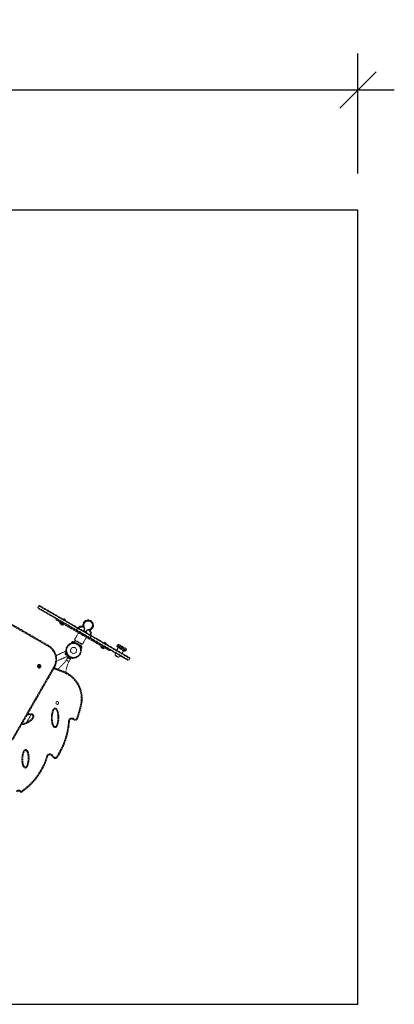
# Model space of a CAD drawing. Units: millimetres. Extents: x -133 to 131, y -157 to 86.
# Drawn here: x 38 to 131, y -157 to 86 of the extents above; entities that cross this region are included whole.
import ezdxf

# ---------------------------------------------------------------- set-up
doc = ezdxf.new("R2010")
doc.units = ezdxf.units.MM
doc.header["$LTSCALE"] = 20
doc.header["$PDSIZE"] = -1
doc.linetypes.add('PHANTOM', pattern=[0.0127, 0.00635, -0.00127, 0.00127, -0.00127, 0.00127, -0.00127])
for name, color, linetype in [('CONTOUR', 7, 'Continuous'), ('DIM_IMP_BORDURE', 7, 'Continuous'), ('PRINCIPAL', 7, 'Continuous')]:
    doc.layers.add(name, color=color, linetype=linetype)
doc.styles.add('DIM', font='romans.shx')
doc.dimstyles.new('Implantation (Pied-mètre)', dxfattribs={"dimscale": 96, "dimtxt": 0.09375, "dimasz": 0.125, "dimexe": 0.125, "dimexo": 0.125, "dimgap": 0.03, "dimtad": 1, "dimdec": 0, "dimzin": 0, "dimdsep": 46, "dimlunit": 4, "dimtxsty": 'DIM', "dimblk1": 'OBLIQUE', "dimblk2": 'OBLIQUE', "dimsah": 1, "dimcen": 0.089844, "dimdle": 0.125, "dimclrt": 7, "dimadec": 0, "dimazin": 0, "dimtfac": 1, "dimtdec": 0, "dimtofl": 0, "dimtmove": 0, "dimatfit": 3, "dimldrblk": 'OBLIQUE', "dimfxl": 0, "dimfrac": 2, "dimtolj": 1, "dimtzin": 0, "dimarcsym": 0})

# ---------------------------------------------------------------- blocks, each defined once
blk = doc.blocks.new('_OBLIQUE')
at = {"color": 0, "linetype": 'ByBlock'}
blk.add_line((-0.5, -0.5), (0.5, 0.5), dxfattribs=at)
blk = doc.blocks.new('*D8')
at = {"layer": 'Defpoints', "color": 0}
for p in [(122.1, 68.9), (-124.46, 39.21), (122.1, 39.21)]:
    blk.add_point(p, dxfattribs=at)
at = {"layer": 'DIM_IMP_BORDURE', "color": 0, "lineweight": -2}
for p, q in [((-124.46, 48.21), (-124.46, 77.9)), ((122.1, 48.21), (122.1, 77.9)), ((-133.46, 68.9), (131.1, 68.9))]:
    blk.add_line(p, q, dxfattribs=at)
at = {"layer": 'DIM_IMP_BORDURE', "color": 0, "lineweight": -2, "xscale": 9, "yscale": 9, "zscale": 9, "rotation": 180}
blk.add_blockref('_OBLIQUE', (-124.46, 68.9), dxfattribs=at)
at = {"layer": 'DIM_IMP_BORDURE', "color": 0, "lineweight": -2, "xscale": 9, "yscale": 9, "zscale": 9}
blk.add_blockref('_OBLIQUE', (122.1, 68.9), dxfattribs=at)
at = {"layer": 'DIM_IMP_BORDURE', "color": 7, "insert": (2.89, 76.2), "char_height": 6.75, "attachment_point": 5, "style": 'DIM'}
blk.add_mtext('\\A1;20\'-7" [6.263m]', dxfattribs=at)

msp = doc.modelspace()

# ---------------------------------------------------------------- linework, layer by layer
at = {"layer": 'CONTOUR', "linetype": 'PHANTOM', "lineweight": 0}
for p, q in [((43.06, -58.6), (42.81, -59.03)), ((42.81, -59.03), (52.36, -64.54)), ((52.32, -64.66), (42.91, -59.23)), ((43.06, -58.6), (52.61, -64.11)), ((43.29, -58.58), (52.69, -64.01)), ((45.39, -68.61), (33.51, -61.75)), ((45.49, -68.42), (33.62, -61.57)), ((47.43, -61.84), (47.3, -62.05)), ((47.3, -62.05), (53.69, -65.74)), ((48.38, -62.86), (48.33, -62.94)), ((48.36, -62.96), (48.33, -62.94)), ((48.36, -62.97), (48.33, -62.96)), ((49.09, -63.38), (48.36, -62.96)), ((49.08, -63.39), (48.36, -62.97)), ((48.45, -62.72), (48.38, -62.84)), ((48.4, -62.85), (48.38, -62.84)), ((48.41, -62.87), (48.38, -62.86)), ((48.4, -62.85), (48.47, -62.73)), ((48.4, -62.85), (48.41, -62.85)), ((48.48, -62.73), (48.41, -62.85)), ((49.16, -63.29), (48.41, -62.85)), ((49.14, -63.29), (48.41, -62.87)), ((48.52, -63.18), (48.52, -63.19)), ((48.55, -63.22), (48.56, -63.21)), ((48.55, -63.22), (48.55, -63.21)), ((48.61, -63.25), (48.61, -63.24)), ((48.62, -63.25), (48.61, -63.26)), ((48.68, -63.3), (48.61, -63.26)), ((49.02, -61.84), (48.99, -61.88)), ((49.71, -62.24), (49.02, -61.84)), ((49.16, -63.29), (49.23, -63.17)), ((49.68, -62.28), (49.71, -62.24)), ((54.01, -63.21), (54.01, -63.57)), ((54.08, -63.2), (54.04, -63.2)), ((54.04, -63.2), (54.04, -63.56)), ((54.29, -62.6), (54.08, -62.96)), ((54.08, -62.96), (54.08, -62.97)), ((54.08, -63.2), (54.08, -63.24)), ((54.11, -63.24), (54.08, -63.24)), ((54.08, -63.61), (54.08, -63.24)), ((54.1, -62.99), (54.09, -63)), ((54.09, -63), (54.13, -63.02)), ((54.32, -62.6), (54.1, -62.99)), ((54.11, -63.23), (54.11, -63.24)), ((54.11, -63.61), (54.11, -63.24)), ((54.36, -62.62), (54.13, -63.01)), ((54.13, -63.01), (54.13, -63.02)), ((54.37, -62.66), (54.17, -63)), ((54.17, -63), (54.17, -63.01)), ((54.22, -62.93), (54.22, -62.93)), ((54.36, -62.62), (54.32, -62.6)), ((54.33, -62.74), (54.32, -62.74)), ((54.75, -62.26), (54.47, -62.42)), ((54.77, -62.28), (54.47, -62.45)), ((54.47, -62.45), (54.49, -62.49)), ((54.79, -62.32), (54.49, -62.49)), ((54.79, -62.35), (54.53, -62.5)), ((54.61, -62.45), (54.61, -62.46)), ((54.84, -62.21), (54.75, -62.26)), ((54.87, -62.22), (54.77, -62.28)), ((54.89, -62.26), (54.79, -62.32)), ((54.88, -62.3), (54.79, -62.35)), ((54.8, -62.35), (54.8, -62.35)), ((54.89, -62.26), (54.87, -62.22)), ((55.07, -62.17), (55.07, -62.21)), ((55.5, -62.17), (55.07, -62.17)), ((55.5, -62.21), (55.07, -62.21)), ((55.48, -62.14), (55.08, -62.14)), ((55.47, -62.24), (55.1, -62.24)), ((55.19, -62.24), (55.19, -62.25)), ((55.4, -62.25), (55.4, -62.24)), ((55.5, -62.24), (55.47, -62.24)), ((55.51, -62.14), (55.48, -62.14)), ((55.53, -62.17), (55.5, -62.17)), ((55.53, -62.21), (55.5, -62.21)), ((55.53, -62.21), (55.53, -62.17)), ((55.73, -62.22), (55.7, -62.26)), ((56.1, -62.49), (55.7, -62.26)), ((55.81, -62.35), (55.72, -62.3)), ((56.13, -62.45), (55.73, -62.22)), ((55.74, -62.28), (55.73, -62.31)), ((55.73, -62.31), (56.05, -62.49)), ((55.74, -62.28), (56.07, -62.47)), ((56.12, -62.42), (55.75, -62.21)), ((55.8, -62.35), (55.79, -62.35)), ((55.81, -62.35), (55.81, -62.36)), ((55.97, -62.45), (55.97, -62.45)), ((55.98, -62.46), (55.98, -62.45)), ((56.05, -62.49), (56.07, -62.47)), ((56.06, -62.5), (56.05, -62.49)), ((56.1, -62.49), (56.13, -62.45)), ((56.42, -63.01), (56.22, -62.66)), ((56.27, -62.6), (56.23, -62.62)), ((56.47, -63.02), (56.23, -62.62)), ((56.5, -63), (56.27, -62.6)), ((56.27, -62.74), (56.27, -62.74)), ((56.52, -62.97), (56.3, -62.6)), ((56.37, -62.93), (56.38, -62.93)), ((56.47, -63.02), (56.5, -63)), ((56.48, -63.63), (56.48, -63.23)), ((56.55, -63.2), (56.51, -63.2)), ((56.51, -63.66), (56.51, -63.2)), ((56.55, -63.66), (56.55, -63.2)), ((56.58, -63.64), (56.58, -63.21)), ((48.68, -63.3), (48.68, -63.29)), ((48.7, -63.3), (48.7, -63.3)), ((48.71, -63.31), (48.71, -63.31)), ((48.75, -63.32), (48.74, -63.33)), ((48.75, -63.32), (48.74, -63.33)), ((48.77, -63.33), (48.77, -63.33)), ((49.09, -63.38), (49.14, -63.29)), ((52.92, -65.3), (51.92, -67.03)), ((52.43, -64.72), (52.32, -64.66)), ((52.36, -64.54), (52.61, -64.11)), ((52.36, -64.54), (52.39, -64.56)), ((52.39, -64.56), (52.64, -64.13)), ((52.39, -64.56), (55.76, -66.51)), ((55.61, -66.56), (52.43, -64.72)), ((52.61, -64.11), (52.64, -64.13)), ((52.64, -64.13), (56.01, -66.08)), ((52.69, -64.01), (52.8, -64.08)), ((52.8, -64.08), (55.98, -65.91)), ((53.51, -63.87), (53.52, -63.62)), ((53.72, -65.47), (53.67, -65.56)), ((53.67, -65.56), (54.26, -65.9)), ((53.69, -65.58), (53.67, -65.62)), ((53.67, -65.62), (54.22, -65.93)), ((54.08, -63.61), (54.11, -63.61)), ((54.12, -63.32), (54.11, -63.32)), ((54.11, -63.33), (54.11, -63.33)), ((54.11, -63.52), (54.11, -63.52)), ((54.11, -63.52), (54.11, -63.52)), ((54.11, -63.53), (54.12, -63.53)), ((54.13, -64.7), (54.25, -64.49)), ((54.13, -64.7), (54.24, -64.76)), ((54.17, -63.78), (54.14, -63.79)), ((54.18, -64.87), (54.24, -64.76)), ((54.36, -64.55), (54.24, -64.76)), ((54.24, -64.76), (54.67, -65.01)), ((54.25, -64.49), (54.36, -64.55)), ((54.37, -63.94), (54.26, -64)), ((54.61, -65.12), (54.67, -65.01)), ((54.67, -65.01), (54.79, -64.8)), ((54.67, -65.01), (54.78, -65.07)), ((54.9, -64.86), (54.78, -65.07)), ((54.79, -64.8), (54.9, -64.86)), ((55.32, -64.49), (55.32, -64.61)), ((55.55, -64.58), (55.56, -64.62)), ((56.05, -64.36), (55.73, -64.55)), ((55.73, -64.55), (55.74, -64.57)), ((56.07, -64.39), (55.74, -64.57)), ((55.78, -64.52), (55.81, -64.5)), ((55.79, -64.5), (55.8, -64.51)), ((55.8, -64.54), (56.1, -64.37)), ((55.81, -64.58), (56.13, -64.4)), ((55.81, -64.5), (55.81, -64.5)), ((56.02, -65.07), (55.81, -65.2)), ((55.82, -64.61), (56.12, -64.43)), ((55.97, -64.41), (56.06, -64.35)), ((55.97, -64.4), (55.97, -64.4)), ((55.97, -64.41), (55.97, -64.4)), ((55.98, -64.4), (55.98, -64.4)), ((56.07, -64.39), (56.05, -64.36)), ((56.13, -64.4), (56.1, -64.37)), ((56.22, -64.19), (56.42, -63.85)), ((56.23, -64.24), (56.47, -63.84)), ((56.23, -64.24), (56.27, -64.26)), ((56.27, -64.26), (56.5, -63.86)), ((56.27, -64.11), (56.27, -64.11)), ((56.3, -64.26), (56.52, -63.88)), ((56.38, -63.93), (56.37, -63.93)), ((56.5, -63.86), (56.47, -63.84)), ((56.48, -63.32), (56.48, -63.32)), ((56.48, -63.53), (56.48, -63.53)), ((56.51, -63.66), (56.55, -63.66)), ((50.84, -67.98), (50.81, -67.94)), ((51.2, -67.65), (51.88, -67.59)), ((51.2, -67.65), (51.21, -67.75)), ((51.21, -67.75), (51.89, -67.7)), ((51.85, -67.55), (51.22, -67.6)), ((51.22, -67.6), (51.22, -67.65)), ((51.29, -67.77), (51.31, -67.81)), ((51.36, -67.74), (51.36, -67.75)), ((51.39, -67.45), (51.37, -67.45)), ((51.43, -67.44), (51.39, -67.45)), ((51.43, -67.45), (51.43, -67.44)), ((51.46, -67.44), (51.43, -67.45)), ((51.44, -67.44), (51.43, -67.44)), ((51.44, -67.45), (51.44, -67.44)), ((51.44, -67.44), (51.44, -67.44)), ((51.44, -67.44), (51.45, -67.44)), ((51.57, -67.43), (51.46, -67.44)), ((51.6, -67.44), (51.57, -67.43)), ((51.57, -67.43), (51.59, -67.43)), ((51.66, -67.42), (51.6, -67.43)), ((51.6, -67.43), (51.6, -67.44)), ((51.7, -67.43), (51.66, -67.42)), ((51.66, -67.42), (51.67, -67.42)), ((51.68, -67.43), (51.7, -67.43)), ((51.74, -67.72), (51.74, -67.71)), ((51.86, -67.6), (51.85, -67.55)), ((51.89, -67.7), (51.88, -67.59)), ((52.1, -67.22), (51.91, -67.54)), ((51.91, -67.54), (53.42, -68.42)), ((51.92, -67.03), (53.87, -68.15)), ((52.13, -67.15), (52.09, -67.21)), ((52.54, -67.47), (52.09, -67.21)), ((52.44, -67.87), (52.44, -67.87)), ((53.62, -68.1), (52.54, -67.47)), ((52.88, -68.12), (52.88, -68.12)), ((53.42, -68.42), (53.61, -68.09)), ((53.62, -68.1), (53.66, -68.03)), ((53.75, -65.81), (53.77, -65.84)), ((53.76, -65.83), (53.75, -65.81)), ((53.75, -65.83), (53.76, -65.83)), ((53.77, -65.84), (53.76, -65.83)), ((53.77, -65.84), (53.85, -65.89)), ((53.85, -65.89), (53.88, -65.89)), ((53.89, -65.91), (53.85, -65.89)), ((53.87, -68.15), (54.87, -66.42)), ((53.88, -65.89), (53.89, -65.91)), ((53.89, -65.91), (53.97, -65.95)), ((53.97, -65.95), (54, -65.96)), ((53.97, -65.95), (53.98, -65.96)), ((53.98, -65.96), (53.99, -65.97)), ((54, -65.96), (53.98, -65.96)), ((54.1, -65.98), (60.48, -69.66)), ((54.22, -65.93), (54.24, -65.89)), ((54.26, -65.9), (54.31, -65.81)), ((55.72, -66.62), (55.61, -66.56)), ((65.12, -72.05), (55.72, -66.62)), ((55.76, -66.51), (56.01, -66.08)), ((55.76, -66.51), (55.8, -66.53)), ((55.8, -66.53), (56.05, -66.1)), ((55.8, -66.53), (65.35, -72.04)), ((55.98, -65.91), (56.09, -65.97)), ((56.01, -66.08), (56.05, -66.1)), ((56.05, -66.1), (65.6, -71.61)), ((56.09, -65.97), (65.5, -71.41)), ((59.12, -67.67), (59.1, -67.71)), ((59.81, -68.07), (59.12, -67.67)), ((59.79, -68.11), (59.81, -68.07)), ((45.49, -68.42), (45.39, -68.61)), ((49.67, -69.87), (47.37, -70.93)), ((49.61, -70.43), (49.62, -70.46)), ((49.62, -70.46), (49.61, -70.43)), ((49.62, -70.46), (49.64, -70.51)), ((49.64, -70.51), (49.65, -70.5)), ((49.65, -70.5), (49.66, -70.54)), ((49.66, -70.54), (49.7, -70.63)), ((49.8, -70.15), (49.67, -69.87)), ((49.72, -70.22), (49.67, -70.24)), ((49.67, -70.24), (49.69, -70.28)), ((49.69, -70.28), (49.94, -70.82)), ((49.8, -70.15), (49.71, -70.2)), ((49.91, -70.65), (49.71, -70.2)), ((49.77, -69.75), (49.82, -69.74)), ((50.01, -70.6), (49.8, -70.15)), ((49.87, -70.29), (49.87, -70.29)), ((49.95, -70.36), (49.9, -70.36)), ((49.99, -70.56), (50.03, -70.52)), ((53.4, -68.47), (53.3, -68.52)), ((53.3, -68.52), (53.59, -69.13)), ((53.37, -68.65), (53.36, -68.66)), ((53.4, -68.47), (53.69, -69.08)), ((53.45, -68.47), (53.41, -68.49)), ((53.47, -68.52), (53.45, -68.47)), ((53.72, -69.04), (53.47, -68.52)), ((53.49, -69.07), (53.54, -69.07)), ((53.52, -69), (53.53, -68.99)), ((53.59, -69.13), (53.69, -69.08)), ((53.63, -69.56), (53.59, -69.57)), ((53.63, -68.55), (53.64, -68.56)), ((53.65, -68.57), (53.63, -68.55)), ((53.68, -68.63), (53.65, -68.57)), ((53.65, -68.57), (53.65, -68.57)), ((53.67, -68.63), (53.68, -68.63)), ((53.69, -68.66), (53.67, -68.63)), ((53.69, -68.66), (53.68, -68.64)), ((53.68, -69.06), (53.72, -69.04)), ((53.74, -68.75), (53.69, -68.66)), ((53.75, -68.79), (53.74, -68.75)), ((53.75, -68.77), (53.74, -68.77)), ((53.74, -68.78), (53.75, -68.78)), ((53.75, -68.78), (53.75, -68.79)), ((53.77, -68.82), (53.75, -68.78)), ((53.75, -68.78), (53.75, -68.78)), ((53.77, -68.84), (53.77, -68.82)), ((58.49, -68.69), (58.44, -68.78)), ((59.19, -69.21), (58.44, -68.78)), ((59.17, -69.21), (58.44, -68.79)), ((58.56, -68.55), (58.49, -68.67)), ((58.55, -68.71), (58.49, -68.67)), ((59.23, -69.12), (58.49, -68.69)), ((58.55, -68.71), (58.62, -68.59)), ((58.55, -68.71), (58.56, -68.72)), ((58.63, -68.6), (58.56, -68.72)), ((59.27, -69.12), (58.56, -68.72)), ((58.65, -69.04), (58.65, -69.04)), ((58.66, -69.05), (58.67, -69.05)), ((58.66, -69.05), (58.67, -69.05)), ((58.68, -69.06), (58.68, -69.06)), ((58.69, -69.07), (58.69, -69.07)), ((58.72, -69.09), (58.72, -69.09)), ((58.79, -69.13), (58.72, -69.09)), ((58.79, -69.13), (58.79, -69.12)), ((58.85, -69.16), (58.85, -69.16)), ((58.85, -69.16), (58.85, -69.16)), ((58.9, -69.18), (58.9, -69.18)), ((59.19, -69.22), (59.17, -69.21)), ((59.2, -69.21), (59.19, -69.21)), ((59.2, -69.21), (59.25, -69.13)), ((59.25, -69.13), (59.23, -69.12)), ((59.27, -69.12), (59.34, -69)), ((60.48, -69.66), (60.61, -69.45)), ((62.76, -68.96), (62.39, -69.61)), ((62.58, -68.28), (62.46, -68.5)), ((62.46, -68.5), (63.31, -68.99)), ((63.23, -69.23), (62.55, -68.84)), ((63.44, -68.78), (62.58, -68.28)), ((62.92, -68.19), (63.61, -68.59)), ((64.28, -69.84), (63.23, -69.23)), ((63.31, -68.99), (64.62, -69.75)), ((64.74, -69.53), (63.44, -68.78)), ((63.61, -68.59), (64.65, -69.19)), ((63.69, -70.36), (64.06, -69.71)), ((64.62, -69.75), (64.74, -69.53)), ((47.47, -72.33), (50.22, -71.06)), ((49.7, -70.63), (49.72, -70.66)), ((49.71, -70.66), (49.74, -70.71)), ((49.72, -70.66), (49.71, -70.66)), ((49.76, -70.74), (49.74, -70.71)), ((49.74, -70.71), (49.76, -70.74)), ((50.39, -71.18), (49.89, -72.04)), ((49.89, -72.04), (50.54, -72.42)), ((49.91, -70.65), (50.01, -70.6)), ((49.91, -70.65), (49.92, -70.66)), ((50.02, -70.62), (49.92, -70.66)), ((49.99, -70.82), (49.92, -70.66)), ((49.94, -70.82), (49.98, -70.8)), ((49.99, -70.82), (50.09, -70.77)), ((50.01, -70.6), (50.02, -70.62)), ((50.09, -70.77), (50.02, -70.62)), ((50.02, -70.63), (50.03, -70.63)), ((50.22, -71.06), (50.09, -70.77)), ((50.16, -70.88), (50.19, -70.86)), ((50.38, -71.3), (50.36, -71.34)), ((50.36, -71.34), (50.91, -71.66)), ((50.42, -71.2), (50.37, -71.29)), ((50.64, -71.45), (50.37, -71.29)), ((50.41, -71.03), (50.38, -71.06)), ((50.39, -71.18), (50.42, -71.2)), ((50.7, -71.36), (50.42, -71.2)), ((50.44, -71.54), (50.47, -71.56)), ((50.45, -71.55), (50.44, -71.54)), ((50.45, -71.55), (50.45, -71.55)), ((50.47, -71.56), (50.45, -71.55)), ((50.47, -71.56), (50.55, -71.61)), ((51.04, -71.55), (50.54, -72.42)), ((50.56, -71.26), (50.55, -71.27)), ((50.55, -71.61), (50.57, -71.61)), ((50.58, -71.63), (50.55, -71.61)), ((50.57, -71.61), (50.58, -71.63)), ((50.58, -71.63), (50.66, -71.67)), ((50.7, -71.25), (50.62, -71.31)), ((50.64, -71.45), (50.7, -71.36)), ((50.64, -71.45), (50.66, -71.46)), ((50.64, -71.45), (50.65, -71.45)), ((50.7, -71.36), (50.65, -71.45)), ((50.71, -71.37), (50.66, -71.46)), ((50.95, -71.63), (50.66, -71.46)), ((50.66, -71.67), (50.7, -71.69)), ((50.66, -71.67), (50.68, -71.68)), ((50.68, -71.68), (50.69, -71.69)), ((50.7, -71.69), (50.68, -71.68)), ((50.7, -71.36), (50.7, -71.36)), ((51.01, -71.54), (50.71, -71.37)), ((50.81, -71.42), (50.82, -71.32)), ((50.88, -71.46), (50.88, -71.45)), ((50.91, -71.66), (50.94, -71.62)), ((50.95, -71.63), (51.01, -71.54)), ((51.01, -71.54), (51.04, -71.55)), ((51.42, -71.52), (51.41, -71.61)), ((62.82, -71.3), (62.01, -70.83)), ((62.27, -70.99), (62.01, -70.83)), ((62.82, -71.3), (62.27, -70.99)), ((65.35, -72.04), (65.6, -71.61)), ((36.42, -91.7), (46.77, -73.77)), ((36.6, -91.81), (46.96, -73.88)), ((43.04, -73.49), (43.08, -73.49)), ((43.06, -73.52), (43.04, -73.49)), ((43.04, -73.66), (43.06, -73.63)), ((43.08, -73.66), (43.04, -73.66)), ((43.09, -73.58), (43.06, -73.52)), ((43.09, -73.58), (43.06, -73.63)), ((43.14, -73.49), (43.08, -73.49)), ((43.14, -73.66), (43.08, -73.66)), ((43.14, -73.49), (43.17, -73.44)), ((43.14, -73.66), (43.17, -73.72)), ((43.17, -73.44), (43.19, -73.41)), ((43.19, -73.75), (43.17, -73.72)), ((43.19, -73.41), (43.21, -73.44)), ((43.21, -73.72), (43.19, -73.75)), ((43.24, -73.49), (43.21, -73.44)), ((43.24, -73.66), (43.21, -73.72)), ((43.24, -73.49), (43.3, -73.49)), ((43.24, -73.66), (43.3, -73.66)), ((43.29, -73.58), (43.32, -73.52)), ((43.29, -73.58), (43.32, -73.63)), ((43.3, -73.49), (43.34, -73.49)), ((43.34, -73.66), (43.3, -73.66)), ((43.34, -73.49), (43.32, -73.52)), ((43.32, -73.63), (43.34, -73.66)), ((46.96, -73.88), (46.77, -73.77)), ((47.38, -74.36), (47.46, -74.16)), ((49.19, -75.06), (47.38, -74.36)), ((49.27, -74.86), (47.46, -74.16)), ((49.19, -75.06), (49.27, -74.86)), ((53.44, -83.03), (53.65, -83.08)), ((41.17, -85.52), (40.07, -87.43)), ((51.81, -86.57), (51.67, -86.73)), ((51.67, -86.73), (51.72, -86.78)), ((51.86, -86.61), (51.72, -86.78)), ((51.81, -86.57), (51.86, -86.61)), ((52.48, -86.45), (52.69, -86.52)), ((46.21, -95.61), (46.36, -95.47)), ((46.21, -95.61), (46.74, -96.19)), ((46.36, -95.47), (46.9, -96.05)), ((46.74, -96.19), (46.9, -96.05)), ((38.53, -104.61), (38.7, -104.47)), ((38.53, -104.61), (38.58, -104.67)), ((38.7, -104.47), (38.71, -104.49)), ((40.2, -103.64), (40.06, -103.47))]:
    msp.add_line(p, q, dxfattribs=at)
at = {"layer": 'CONTOUR', "linetype": 'PHANTOM', "lineweight": 0, "flags": 128}
for points in [[(48.6, -63.24), (48.6, -63.24), (48.61, -63.25)], [(55.91, -62.24), (55.91, -62.24), (55.91, -62.24), (55.91, -62.24), (55.91, -62.24), (55.91, -62.24), (55.91, -62.24), (55.91, -62.24), (55.91, -62.24)], [(56.02, -62.3), (56.02, -62.3), (56.02, -62.3), (56.02, -62.3), (56.02, -62.31), (56.02, -62.31)], [(48.7, -63.3), (48.7, -63.3), (48.7, -63.3)], [(56.42, -64.15), (56.42, -64.15), (56.42, -64.15), (56.42, -64.15), (56.42, -64.15), (56.42, -64.15)], [(56.48, -64.04), (56.48, -64.04), (56.48, -64.04), (56.48, -64.04), (56.48, -64.04), (56.48, -64.04), (56.48, -64.04), (56.48, -64.04), (56.48, -64.04)]]:
    msp.add_lwpolyline(points, dxfattribs=at)
at = {"layer": 'CONTOUR', "linetype": 'PHANTOM', "lineweight": 0}
for centre, radius in [((51.7, -69.65), 1.89), ((51.7, -69.65), 1.73), ((51.7, -69.65), 0.746), ((43.19, -73.58), 0.437), ((43.19, -73.58), 0.318), ((43.19, -73.58), 0.039), ((47.66, -82.64), 0.343)]:
    msp.add_circle(centre, radius, dxfattribs=at)
for centre, radius, start, end in [((43.01, -59.06), 0.2, 172.0243, 240), ((43.19, -58.76), 0.2, 60, 127.9757), ((48.35, -62.95), 0.0156, 150, 207.5996), ((49.04, -62.58), 0.802, 207.5996, 231.8554), ((48.4, -62.87), 0.0156, 60, 150), ((48.74, -62.97), 0.313, 224.3148, 232.603), ((49.03, -62.59), 0.781, 230.1376, 235.4142), ((48.63, -63.12), 0.129, 252.1299, 264.8327), ((49.04, -62.58), 0.802, 237.2115, 242.7885), ((48.87, -63.04), 0.313, 224.3148, 232.603), ((49.16, -62.52), 0.699, 65.2643, 101.5428), ((49.13, -63.29), 0.0156, 330, 60), ((49.04, -62.46), 0.699, 18.4572, 54.7357), ((54.42, -63.43), 0.464, 152.4926, 171.7944), ((54.04, -63.23), 0.0312, 90, 152.4926), ((54.54, -62.99), 0.464, 158.1305, 177.5074), ((54.11, -62.97), 0.0312, 177.5074, 240), ((54.08, -63.23), 0.0312, 360, 90), ((55.3, -63.43), 1.19, 271.2329, 208.7671), ((54.15, -62.84), 0.0464, 125.354, 157.7812), ((54.51, -62.95), 0.416, 141.7992, 158.2008), ((54.49, -62.98), 0.416, 147.3378, 154.1588), ((54.14, -62.99), 0.0312, 240, 330), ((54.54, -62.99), 0.464, 122.4926, 141.8695), ((54.21, -62.73), 0.0463, 125.3385, 162.3042), ((55.3, -63.43), 1.06, 271.2329, 208.7671), ((55.3, -63.43), 1.19, 25.0939, 150), ((54.31, -62.63), 0.0312, 60, 122.4926), ((54.34, -62.65), 0.0312, 330, 60), ((54.49, -62.44), 0.0312, 147.5077, 210.0003), ((54.86, -62.67), 0.464, 128.9322, 147.5077), ((54.51, -62.47), 0.0312, 210.0003, 300.0003), ((54.64, -62.4), 0.116, 104.4758, 128.9191), ((54.77, -62.59), 0.345, 114.8137, 122.405), ((54.83, -62.56), 0.345, 111.0022, 128.9985), ((54.73, -62.35), 0.117, 104.5085, 124.0903), ((54.86, -62.67), 0.464, 92.4929, 111.0684), ((54.84, -62.24), 0.0312, 30.0003, 92.4929), ((54.86, -62.27), 0.0312, 300.0003, 30.0003), ((55.1, -62.17), 0.0312, 117.5076, 180.0002), ((55.1, -62.21), 0.0312, 180.0002, 270.0002), ((55.3, -62.55), 0.464, 98.9323, 117.5076), ((55.24, -62.21), 0.117, 85.9108, 105.4914), ((55.27, -62.44), 0.345, 81.002, 98.9985), ((55.33, -62.44), 0.345, 87.5955, 95.1877), ((55.35, -62.21), 0.117, 81.1093, 105.4961), ((55.3, -63.43), 1.19, 271.2329, 25.0939), ((55.3, -62.55), 0.464, 62.4929, 81.0682), ((55.5, -62.21), 0.0312, 270.0002, 0.0002), ((55.5, -62.17), 0.0312, 0.0002, 62.4929), ((55.73, -62.27), 0.0312, 150.0002, 240.0002), ((55.75, -62.24), 0.0312, 87.5075, 150.0002), ((55.73, -62.67), 0.464, 67.7276, 87.5075), ((55.73, -62.67), 0.46, 52.2015, 67.7989), ((55.73, -62.67), 0.464, 32.4928, 52.2727), ((56.08, -62.47), 0.0312, 240.0002, 330.0002), ((56.1, -62.44), 0.0312, 330.0002, 32.4928), ((56.25, -62.65), 0.0312, 120.0002, 210.0002), ((56.29, -62.63), 0.0312, 57.5076, 120.0002), ((56.05, -62.99), 0.464, 38.9321, 57.5076), ((56.32, -62.77), 0.116, 14.4759, 38.919), ((56.45, -62.99), 0.0312, 210.0002, 300.0002), ((56.14, -62.91), 0.345, 24.8135, 32.4048), ((56.17, -62.96), 0.345, 21.002, 38.9984), ((56.38, -62.87), 0.117, 14.5086, 34.0901), ((56.51, -63.23), 0.0312, 90.0002, 180.0002), ((56.05, -62.99), 0.464, 2.4928, 21.0683), ((56.49, -62.97), 0.0312, 300.0002, 2.4928), ((56.55, -63.23), 0.0312, 27.5076, 90.0002), ((56.17, -63.43), 0.464, 8.9322, 27.5076), ((49.03, -62.59), 0.781, 244.5858, 249.8624), ((49.05, -62.6), 0.781, 244.5856, 247.1046), ((48.78, -63.2), 0.129, 252.1299, 264.8327), ((49.04, -62.58), 0.802, 248.5134, 272.4004), ((49.08, -63.37), 0.0156, 272.4004, 330), ((52.51, -64.66), 0.195, 143.6522, 181.907), ((52.52, -64.62), 0.138, 154.3675, 228.0521), ((52.79, -64.19), 0.195, 118.093, 156.3478), ((52.76, -64.21), 0.138, 71.9479, 145.6325), ((53.49, -64.25), 0.627, 87.7942, 168.1666), ((53.49, -64.25), 0.378, 87.7942, 181.1891), ((53.58, -61.92), 1.96, 267.7942, 286.4413), ((53.58, -61.92), 1.71, 267.7942, 286.9557), ((53.92, -65.64), 0.253, 175.1707, 228.2589), ((54.02, -63.37), 0.0539, 172.0639, 202.861), ((54.37, -63.41), 0.408, 176.0777, 182.9384), ((54.37, -63.45), 0.408, 171.7244, 188.2756), ((54.02, -63.49), 0.0538, 169.3263, 202.869), ((54.42, -63.43), 0.464, 188.2056, 198.7364), ((54.09, -63.58), 0.0312, 7.1916, 46.117), ((54.24, -64.76), 0.125, 150, 240), ((55.3, -63.43), 1.22, 197.519, 215.7228), ((53.82, -64.24), 0.499, 330, 28.7671), ((53.82, -64.24), 0.624, 330, 28.7671), ((54.67, -65.01), 0.125, 240, 330), ((55.33, -65.11), 0.624, 91.2329, 150), ((55.33, -65.11), 0.499, 91.2329, 150), ((55.3, -63.43), 1.22, 264.2772, 282.481), ((57.46, -64.16), 1.96, 193.5587, 212.2058), ((55.49, -65.4), 0.378, 298.8109, 32.2058), ((55.77, -64.55), 0.0312, 73.883, 112.8084), ((57.46, -64.16), 1.71, 193.0443, 212.2058), ((55.73, -64.18), 0.464, 281.2634, 291.0682), ((55.76, -64.3), 0.345, 291.0019, 308.9983), ((55.86, -64.51), 0.117, 284.5085, 304.0899), ((55.49, -65.4), 0.627, 311.8334, 32.2058), ((55.82, -64.27), 0.345, 294.8134, 302.4047), ((55.95, -64.45), 0.116, 284.4758, 308.9189), ((55.73, -64.18), 0.464, 308.932, 327.5075), ((56.08, -64.38), 0.0312, 30.0001, 120.0001), ((56.1, -64.42), 0.0312, 327.5075, 30.0001), ((56.25, -64.21), 0.0312, 150.0002, 240.0002), ((56.29, -64.23), 0.0312, 240.0002, 302.4928), ((56.05, -63.86), 0.464, 302.4928, 322.2727), ((56.45, -63.86), 0.0312, 60.0002, 150.0002), ((56.05, -63.86), 0.46, 322.2015, 337.7988), ((56.51, -63.63), 0.0312, 180.0002, 270.0002), ((56.05, -63.86), 0.464, 337.7276, 357.5075), ((56.49, -63.88), 0.0312, 357.5075, 60.0002), ((56.55, -63.63), 0.0312, 270.0002, 332.4929), ((56.17, -63.43), 0.464, 332.4929, 351.0682), ((56.51, -63.37), 0.117, 355.9107, 15.4915), ((56.28, -63.4), 0.345, 351.002, 8.9985), ((56.29, -63.46), 0.345, 357.5955, 5.1874), ((56.51, -63.48), 0.117, 351.1093, 15.4963), ((51.46, -67.69), 0.253, 109.0371, 159.3529), ((51.7, -69.65), 1.93, 17.6595, 102.3405), ((51.63, -67.67), 0.253, 29.6943, 80.0553), ((54.07, -65.73), 0.253, 251.7411, 304.8293), ((55.65, -66.43), 0.138, 251.9479, 325.6325), ((55.62, -66.45), 0.195, 298.093, 336.3478), ((55.89, -66.02), 0.138, 334.3675, 48.0521), ((55.89, -65.98), 0.195, 323.6522, 1.907), ((59.26, -68.36), 0.699, 65.2643, 101.5428), ((59.15, -68.29), 0.699, 18.4572, 54.7357), ((43.5, -71.88), 3.78, 330, 60), ((43.5, -71.88), 3.99, 330, 60), ((49.87, -70.4), 0.253, 139.9063, 187.0126), ((51.7, -69.65), 1.93, 201.5304, 207.9409), ((53.45, -68.72), 0.253, 39.9899, 90.3057), ((53.53, -68.88), 0.253, 320.6471, 11.0081), ((58.46, -68.78), 0.0156, 150, 207.5996), ((59.15, -68.42), 0.802, 207.5996, 230.5427), ((58.5, -68.7), 0.0156, 60, 150), ((58.9, -68.73), 0.4, 230.5404, 233.5555), ((58.72, -69), 0.0737, 206.3322, 222.729), ((59.11, -68.45), 0.745, 233.637, 235.3047), ((59.15, -68.48), 0.746, 229.9047, 235.3038), ((58.71, -69.01), 0.0667, 256.8658, 264.0359), ((59.15, -68.42), 0.802, 237.2115, 242.7885), ((58.9, -68.73), 0.404, 246.4604, 253.7726), ((59.11, -68.45), 0.745, 244.6954, 246.9097), ((58.87, -69.09), 0.0737, 206.3322, 222.729), ((59.15, -68.48), 0.746, 244.6962, 250.0953), ((59.01, -68.79), 0.404, 246.4604, 253.7726), ((59.15, -68.42), 0.802, 249.4573, 272.4004), ((59.19, -69.21), 0.0156, 272.4004, 330), ((59.23, -69.12), 0.0156, 330, 60), ((62.76, -70.69), 0.764, 150.1468, 190.9652), ((62.67, -68.62), 0.25, 150, 240), ((62.8, -68.41), 0.25, 60, 150), ((64.4, -69.62), 0.25, 240, 330), ((64.53, -69.4), 0.25, 330, 60), ((49.94, -70.56), 0.253, 223.2482, 269.565), ((50.61, -71.36), 0.253, 175.1707, 228.2589), ((51.68, -69.69), 1.93, 236.7948, 243.2052), ((50.77, -71.45), 0.253, 251.7411, 304.8293), ((62.82, -70.36), 0.94, 210.1372, 269.8628), ((62.57, -70.58), 0.764, 289.0348, 329.8532), ((65.22, -71.88), 0.2, 240, 307.9757), ((65.4, -71.58), 0.2, 352.0243, 60), ((43.19, -73.58), 0.14, 157.7021, 202.2979), ((43.19, -73.58), 0.14, 97.7021, 142.2979), ((43.19, -73.58), 0.14, 217.7021, 262.2979), ((43.19, -73.58), 0.14, 37.7021, 82.2979), ((43.19, -73.58), 0.14, 277.7021, 322.2979), ((43.19, -73.58), 0.14, 337.7021, 22.2979), ((45.6, -78.95), 4.93, 68.8161, 76.0177), ((45.6, -78.95), 5.14, 68.8161, 75.3277), ((46.69, -81.51), 6.92, 347.3107, 68.8161), ((46.69, -81.51), 7.14, 347.3107, 68.8161), ((20.32, -75.58), 33.95, 341.3268, 347.3107), ((20.32, -75.58), 34.17, 341.3268, 347.3107), ((32.36, -85.93), 18.13, 326.1759, 356.2122), ((32.36, -85.93), 18.35, 326.1547, 356.2097), ((51.27, -87.19), 0.82, 48.6237, 175.8195), ((51.27, -87.19), 0.604, 48.6237, 175.7548), ((52.11, -86.32), 0.604, 228.6237, 341.3268), ((52.11, -86.32), 0.388, 228.6237, 341.3268), ((29.46, -91.11), 16.29, 310.6193, 342.7899), ((29.46, -91.11), 16.5, 310.6193, 342.8785), ((45.79, -95.99), 0.778, 42.606, 175.2129), ((45.79, -95.99), 0.562, 42.606, 177.4126), ((47.15, -95.81), 0.562, 222.606, 322.9797), ((47.15, -95.81), 0.345, 222.606, 322.1031), ((38.09, -104.96), 0.778, 38.5133, 137.2425), ((38.09, -104.96), 0.562, 38.5133, 137.2425), ((31.33, -93.29), 13.42, 303.386, 310.6193), ((31.33, -93.29), 13.63, 303.128, 310.6193), ((38.7, -104.58), 0.15, 218.5133, 281.9743)]:
    msp.add_arc(centre, radius, start, end, dxfattribs=at)
for centre, major_axis, ratio in [((47.12, -86.31), (-0.02, -2.2), 0.318525), ((39.78, -96.43), (0.07, 2.07), 0.325038)]:
    msp.add_ellipse(centre, major_axis=major_axis, ratio=ratio, dxfattribs=at)
for start_param, end_param in [(3.999416, 6.283185), (0, 1.181173)]:
    msp.add_ellipse((39.82, -86.65), major_axis=(1.78, 0.88), ratio=0.40764, start_param=start_param, end_param=end_param, dxfattribs=at)
for points, knots in [([(48.52, -63.19), (48.52, -63.18), (48.51, -63.18), (48.51, -63.18), (48.52, -63.18), (48.52, -63.18), (48.52, -63.19), (48.52, -63.19), (48.53, -63.19), (48.53, -63.19)], [0, 0, 0, 0, 0.1617768, 0.3236459, 0.4832849, 0.6408025, 0.7980428, 0.9569156, 1, 1, 1, 1]), ([(48.55, -63.22), (48.55, -63.22), (48.55, -63.22), (48.55, -63.22), (48.55, -63.22), (48.55, -63.22)], [0, 0, 0, 0, 0.427158, 0.929691, 1, 1, 1, 1]), ([(48.58, -63.23), (48.58, -63.23), (48.59, -63.24), (48.59, -63.24), (48.59, -63.24), (48.59, -63.24), (48.59, -63.24)], [0, 0, 0, 0, 0.3188073, 0.6376692, 0.9555284, 1, 1, 1, 1]), ([(48.61, -63.25), (48.61, -63.25), (48.61, -63.25), (48.61, -63.25), (48.61, -63.25), (48.61, -63.25)], [0, 0, 0, 0, 0.461739, 0.933935, 1, 1, 1, 1]), ([(48.62, -63.25), (48.62, -63.25), (48.62, -63.25), (48.63, -63.25), (48.63, -63.25), (48.64, -63.25), (48.64, -63.26), (48.64, -63.26), (48.64, -63.26), (48.64, -63.26)], [0, 0, 0, 0, 0.1617768, 0.3236459, 0.4832849, 0.6408025, 0.7980428, 0.9569156, 1, 1, 1, 1]), ([(48.68, -63.29), (48.68, -63.29), (48.68, -63.29), (48.69, -63.29), (48.69, -63.3), (48.69, -63.3), (48.69, -63.3)], [0, 0, 0, 0, 0.318807, 0.637669, 0.955528, 1, 1, 1, 1]), ([(48.71, -63.31), (48.71, -63.31), (48.71, -63.31), (48.7, -63.3), (48.7, -63.3), (48.7, -63.3), (48.7, -63.3)], [0, 0, 0, 0, 0.318807, 0.637669, 0.955528, 1, 1, 1, 1]), ([(48.74, -63.33), (48.74, -63.33), (48.74, -63.33), (48.74, -63.33), (48.74, -63.33), (48.75, -63.33), (48.75, -63.33)], [0, 0, 0, 0, 0.318807, 0.637669, 0.955528, 1, 1, 1, 1]), ([(48.76, -63.32), (48.76, -63.32), (48.76, -63.33), (48.77, -63.33), (48.77, -63.33), (48.77, -63.33), (48.77, -63.33), (48.77, -63.33), (48.77, -63.33), (48.77, -63.33)], [0, 0, 0, 0, 0.161777, 0.323646, 0.483285, 0.640802, 0.798043, 0.956916, 1, 1, 1, 1]), ([(54.14, -63.79), (54.13, -63.77), (54.11, -63.71), (54.1, -63.65), (54.09, -63.62), (54.09, -63.61)], [0, 0, 0, 0, 0.39379, 0.787288, 1, 1, 1, 1]), ([(55.74, -64.56), (55.72, -64.57), (55.69, -64.58), (55.62, -64.6), (55.58, -64.61), (55.56, -64.62)], [0, 0, 0, 0, 0.327072, 0.730192, 1, 1, 1, 1]), ([(50.81, -67.94), (50.82, -67.94), (50.82, -67.93), (50.84, -67.92), (50.87, -67.91), (50.91, -67.89), (50.96, -67.87), (51.03, -67.84), (51.1, -67.82), (51.18, -67.79), (51.25, -67.77), (51.29, -67.77)], [0, 0, 0, 0, 0.105086, 0.213215, 0.318302, 0.426452, 0.531208, 0.639069, 0.742648, 0.849247, 1, 1, 1, 1]), ([(49.9, -70.36), (49.89, -70.33), (49.87, -70.27), (49.84, -70.17), (49.81, -70.07), (49.8, -69.99), (49.78, -69.91), (49.78, -69.85), (49.77, -69.8), (49.77, -69.76), (49.77, -69.75), (49.77, -69.75)], [0, 0, 0, 0, 0.104352, 0.211619, 0.316014, 0.423604, 0.525354, 0.63, 0.732794, 0.838478, 1, 1, 1, 1]), ([(50.38, -71.06), (50.37, -71.06), (50.37, -71.06), (50.35, -71.04), (50.32, -71.01), (50.28, -70.97), (50.23, -70.91), (50.18, -70.85), (50.12, -70.78), (50.06, -70.68), (50.02, -70.61), (49.99, -70.56)], [0, 0, 0, 0, 0.104631, 0.212291, 0.316923, 0.424614, 0.528733, 0.635977, 0.738288, 0.843593, 1, 1, 1, 1]), ([(53.54, -69.07), (53.55, -69.09), (53.57, -69.15), (53.59, -69.23), (53.6, -69.3), (53.61, -69.37), (53.62, -69.43), (53.63, -69.48), (53.63, -69.52), (53.63, -69.56), (53.63, -69.56), (53.63, -69.56)], [0, 0, 0, 0, 0.104903, 0.212776, 0.317707, 0.42579, 0.528995, 0.635156, 0.739088, 0.845975, 1, 1, 1, 1]), ([(58.65, -69.04), (58.65, -69.04), (58.65, -69.04), (58.65, -69.04), (58.65, -69.04), (58.66, -69.04), (58.66, -69.04), (58.67, -69.04), (58.67, -69.05), (58.67, -69.05)], [0, 0, 0, 0, 0.161777, 0.323646, 0.483285, 0.640802, 0.798043, 0.956916, 1, 1, 1, 1]), ([(58.66, -69.05), (58.66, -69.05), (58.66, -69.05), (58.66, -69.05), (58.66, -69.05), (58.66, -69.05), (58.66, -69.05)], [0, 0, 0, 0, 0.318807, 0.637669, 0.955528, 1, 1, 1, 1]), ([(58.69, -69.07), (58.69, -69.07), (58.69, -69.07), (58.69, -69.07), (58.68, -69.07), (58.68, -69.06), (58.68, -69.06)], [0, 0, 0, 0, 0.318807, 0.637669, 0.955528, 1, 1, 1, 1]), ([(58.72, -69.09), (58.72, -69.09), (58.73, -69.09), (58.73, -69.09), (58.73, -69.1), (58.74, -69.1), (58.74, -69.1)], [0, 0, 0, 0, 0.318807, 0.637669, 0.955528, 1, 1, 1, 1]), ([(58.78, -69.11), (58.79, -69.11), (58.79, -69.11), (58.79, -69.12), (58.8, -69.12), (58.8, -69.12), (58.81, -69.12), (58.81, -69.13), (58.81, -69.13), (58.81, -69.13)], [0, 0, 0, 0, 0.1617768, 0.3236459, 0.4832849, 0.6408025, 0.7980428, 0.9569156, 1, 1, 1, 1]), ([(58.82, -69.14), (58.82, -69.14), (58.82, -69.15), (58.82, -69.15), (58.83, -69.15), (58.83, -69.15), (58.83, -69.15)], [0, 0, 0, 0, 0.3188073, 0.6376692, 0.9555284, 1, 1, 1, 1]), ([(58.85, -69.16), (58.85, -69.16), (58.85, -69.16), (58.85, -69.16), (58.85, -69.16), (58.85, -69.16)], [0, 0, 0, 0, 0.4280383, 0.8561499, 1, 1, 1, 1]), ([(58.89, -69.18), (58.9, -69.18), (58.9, -69.18), (58.9, -69.18), (58.9, -69.18), (58.9, -69.18), (58.9, -69.18), (58.9, -69.18), (58.9, -69.18), (58.9, -69.18)], [0, 0, 0, 0, 0.161777, 0.323646, 0.483285, 0.640802, 0.798043, 0.956916, 1, 1, 1, 1]), ([(49.89, -72.04), (49.86, -72.09), (49.81, -72.17), (49.73, -72.29), (49.66, -72.39), (49.59, -72.48), (49.52, -72.58), (49.44, -72.67), (49.32, -72.81), (49.17, -72.97), (49, -73.13), (48.87, -73.26), (48.76, -73.36), (48.67, -73.45), (48.59, -73.52), (48.51, -73.6), (48.4, -73.7), (48.27, -73.82), (48.12, -73.96), (47.96, -74.12), (47.86, -74.23), (47.8, -74.29)], [0, 0, 0, 0, 0.071091, 0.129174, 0.175096, 0.210163, 0.245557, 0.282301, 0.321182, 0.421402, 0.484923, 0.541519, 0.58987, 0.626616, 0.656466, 0.686573, 0.73148, 0.791562, 0.853137, 0.925041, 1, 1, 1, 1]), ([(49.72, -75.06), (49.72, -75.04), (49.75, -74.95), (49.79, -74.79), (49.83, -74.59), (49.87, -74.41), (49.91, -74.25), (49.94, -74.11), (49.97, -73.98), (50, -73.86), (50.03, -73.75), (50.07, -73.63), (50.11, -73.48), (50.16, -73.3), (50.22, -73.13), (50.27, -72.98), (50.32, -72.86), (50.37, -72.75), (50.42, -72.63), (50.48, -72.52), (50.52, -72.45), (50.54, -72.42)], [0, 0, 0, 0, 0.023954, 0.094332, 0.168122, 0.231587, 0.288198, 0.338675, 0.383764, 0.424452, 0.464991, 0.510883, 0.562587, 0.620349, 0.701282, 0.74419, 0.788454, 0.835241, 0.88554, 0.940201, 1, 1, 1, 1]), ([(50.62, -71.31), (50.59, -71.29), (50.53, -71.25), (50.45, -71.19), (50.38, -71.12), (50.32, -71.06), (50.26, -71.01), (50.22, -70.96), (50.19, -70.92), (50.16, -70.89), (50.16, -70.88), (50.16, -70.88)], [0, 0, 0, 0, 0.105826, 0.211617, 0.317609, 0.423598, 0.526791, 0.629993, 0.73423, 0.838471, 1, 1, 1, 1]), ([(51.41, -71.61), (51.41, -71.61), (51.41, -71.61), (51.38, -71.6), (51.34, -71.59), (51.28, -71.58), (51.21, -71.57), (51.13, -71.55), (51.04, -71.52), (50.93, -71.48), (50.86, -71.44), (50.81, -71.42)], [0, 0, 0, 0, 0.104631, 0.212291, 0.316923, 0.424614, 0.528733, 0.635977, 0.738288, 0.843593, 1, 1, 1, 1]), ([(47.1, -88.73), (47.06, -88.72), (46.96, -88.71), (46.84, -88.65), (46.75, -88.57), (46.67, -88.48), (46.59, -88.37), (46.53, -88.24), (46.45, -88.07), (46.38, -87.86), (46.32, -87.6), (46.28, -87.37), (46.24, -87.11), (46.22, -86.89), (46.21, -86.68), (46.2, -86.55), (46.2, -86.44), (46.2, -86.32), (46.2, -86.21), (46.21, -86.1), (46.21, -85.99), (46.22, -85.86), (46.23, -85.73), (46.24, -85.6), (46.26, -85.49), (46.27, -85.37), (46.29, -85.26), (46.31, -85.14), (46.34, -85.02), (46.38, -84.84), (46.44, -84.65), (46.51, -84.48), (46.57, -84.33), (46.65, -84.2), (46.74, -84.09), (46.81, -84.02), (46.9, -83.96), (47, -83.91), (47.13, -83.89), (47.27, -83.91), (47.39, -83.97), (47.49, -84.05), (47.57, -84.14), (47.64, -84.24), (47.71, -84.36), (47.78, -84.53), (47.84, -84.71), (47.89, -84.9), (47.93, -85.07), (47.96, -85.24), (47.99, -85.46), (48.01, -85.68), (48.03, -85.89), (48.03, -86.02), (48.04, -86.14), (48.04, -86.25), (48.04, -86.37), (48.03, -86.48), (48.03, -86.63), (48.02, -86.8), (48, -86.97), (47.99, -87.11), (47.97, -87.22), (47.95, -87.34), (47.93, -87.46), (47.9, -87.58), (47.88, -87.71), (47.84, -87.83), (47.81, -87.93), (47.76, -88.07), (47.69, -88.24), (47.6, -88.4), (47.51, -88.52), (47.44, -88.6), (47.36, -88.65), (47.26, -88.71), (47.17, -88.73), (47.11, -88.73), (47.1, -88.73)], [0, 0, 0, 0, 0.011894, 0.0254, 0.03584, 0.046302, 0.058076, 0.07132, 0.084573, 0.108736, 0.131716, 0.157099, 0.171605, 0.202791, 0.217919, 0.228005, 0.238103, 0.248202, 0.258287, 0.268373, 0.278471, 0.288569, 0.303697, 0.313782, 0.323897, 0.334443, 0.34499, 0.355537, 0.366133, 0.379153, 0.405269, 0.418969, 0.429931, 0.449544, 0.458802, 0.46805, 0.477425, 0.486782, 0.499994, 0.511369, 0.524894, 0.535195, 0.545518, 0.557025, 0.569968, 0.582921, 0.606408, 0.621706, 0.635804, 0.653422, 0.667522, 0.69784, 0.711547, 0.723541, 0.733836, 0.744131, 0.754412, 0.764693, 0.774986, 0.793847, 0.810981, 0.821292, 0.832061, 0.842829, 0.853598, 0.864418, 0.877268, 0.887558, 0.897838, 0.908134, 0.926151, 0.948111, 0.957893, 0.967662, 0.976007, 0.98434, 0.998095, 1, 1, 1, 1]), ([(41.79, -85.67), (41.81, -85.71), (41.84, -85.77), (41.85, -85.87), (41.85, -85.98), (41.83, -86.1), (41.79, -86.22), (41.74, -86.34), (41.67, -86.47), (41.57, -86.59), (41.47, -86.71), (41.39, -86.8), (41.31, -86.87), (41.2, -86.97), (41.06, -87.09), (40.9, -87.2), (40.77, -87.29), (40.68, -87.35), (40.59, -87.4), (40.5, -87.45), (40.41, -87.5), (40.32, -87.55), (40.23, -87.59), (40.14, -87.64), (40.03, -87.69), (39.91, -87.74), (39.79, -87.78), (39.69, -87.82), (39.59, -87.85), (39.48, -87.88), (39.37, -87.91), (39.27, -87.94), (39.16, -87.96), (39.07, -87.98), (38.96, -87.99), (38.87, -88), (38.82, -88.01), (38.8, -88.01)], [0, 0, 0, 0, 0.028693, 0.050815, 0.072953, 0.104904, 0.136915, 0.166348, 0.195799, 0.243334, 0.277206, 0.304386, 0.331485, 0.358634, 0.406089, 0.46372, 0.496114, 0.52041, 0.544744, 0.569117, 0.593413, 0.617708, 0.642037, 0.666398, 0.690694, 0.731186, 0.755584, 0.781678, 0.807773, 0.833868, 0.860123, 0.889351, 0.912754, 0.936137, 0.959548, 0.988775, 1, 1, 1, 1]), ([(40.32, -85.38), (40.33, -85.38), (40.4, -85.36), (40.5, -85.34), (40.61, -85.32), (40.73, -85.3), (40.87, -85.29), (41.01, -85.29), (41.14, -85.3), (41.26, -85.31), (41.38, -85.34), (41.51, -85.39), (41.61, -85.46), (41.69, -85.53), (41.75, -85.6), (41.78, -85.65), (41.79, -85.67)], [0, 0, 0, 0, 0.0243067, 0.1282846, 0.1877171, 0.2471607, 0.3511437, 0.4433345, 0.5059463, 0.5871424, 0.6682704, 0.7502816, 0.8321338, 0.8925972, 0.9530161, 1, 1, 1, 1]), ([(50.45, -87.13), (50.45, -87.13), (50.48, -87.13), (50.54, -87.13), (50.62, -87.14), (50.65, -87.14), (50.67, -87.14)], [0, 0, 0, 0, 0.029088, 0.355732, 0.677866, 1, 1, 1, 1]), ([(39.85, -94.15), (39.9, -94.15), (39.99, -94.16), (40.11, -94.23), (40.21, -94.32), (40.29, -94.42), (40.37, -94.55), (40.43, -94.68), (40.47, -94.79), (40.51, -94.91), (40.55, -95.08), (40.6, -95.3), (40.63, -95.53), (40.66, -95.79), (40.67, -96.01), (40.67, -96.25), (40.67, -96.47), (40.66, -96.71), (40.63, -96.96), (40.6, -97.18), (40.57, -97.37), (40.54, -97.51), (40.52, -97.61), (40.48, -97.76), (40.43, -97.94), (40.35, -98.15), (40.26, -98.32), (40.18, -98.44), (40.11, -98.53), (40.03, -98.6), (39.95, -98.66), (39.87, -98.69), (39.79, -98.71), (39.69, -98.72), (39.57, -98.7), (39.46, -98.64), (39.36, -98.55), (39.29, -98.46), (39.22, -98.36), (39.16, -98.24), (39.09, -98.07), (39.03, -97.89), (38.99, -97.71), (38.96, -97.55), (38.93, -97.38), (38.91, -97.16), (38.9, -96.97), (38.89, -96.77), (38.89, -96.65), (38.89, -96.53), (38.89, -96.42), (38.89, -96.32), (38.9, -96.21), (38.91, -96.1), (38.92, -95.98), (38.93, -95.86), (38.95, -95.74), (38.96, -95.63), (38.98, -95.52), (39, -95.41), (39.02, -95.31), (39.05, -95.17), (39.09, -95.04), (39.13, -94.92), (39.18, -94.78), (39.26, -94.6), (39.36, -94.44), (39.45, -94.33), (39.53, -94.26), (39.61, -94.2), (39.69, -94.17), (39.77, -94.15), (39.82, -94.15), (39.85, -94.15)], [0, 0, 0, 0, 0.0130598, 0.0271568, 0.0381696, 0.0492061, 0.0666839, 0.0791813, 0.0898079, 0.0999243, 0.1151199, 0.1391859, 0.1657686, 0.1809613, 0.2136402, 0.2281877, 0.2475964, 0.2767018, 0.2961222, 0.3203673, 0.3402333, 0.3503728, 0.3605124, 0.3707026, 0.3927442, 0.4147855, 0.4354521, 0.4454729, 0.4567955, 0.4680967, 0.4760019, 0.4838986, 0.4919479, 0.4999924, 0.5119582, 0.5260383, 0.5367429, 0.5474698, 0.559369, 0.5727557, 0.5861515, 0.6100253, 0.6255751, 0.6399054, 0.6578141, 0.6721473, 0.7029835, 0.7130105, 0.7280506, 0.7380915, 0.7481324, 0.7581594, 0.7681863, 0.7782264, 0.7882664, 0.8033069, 0.8133339, 0.8233913, 0.8338982, 0.8444051, 0.8549122, 0.8654711, 0.8830213, 0.8930528, 0.9030872, 0.925675, 0.9471123, 0.9573171, 0.9675074, 0.9759943, 0.9844699, 0.992237, 1, 1, 1, 1]), ([(45.23, -95.97), (45.22, -95.97), (45.18, -95.96), (45.11, -95.95), (45.05, -95.94), (45.02, -95.93), (45.02, -95.93)], [0, 0, 0, 0, 0.3221612, 0.6442557, 0.9948316, 1, 1, 1, 1]), ([(47.42, -96.02), (47.42, -96.02), (47.45, -96.04), (47.5, -96.08), (47.56, -96.12), (47.58, -96.14), (47.6, -96.15)], [0, 0, 0, 0, 0.009035, 0.355674, 0.677835, 1, 1, 1, 1]), ([(38.58, -104.67), (38.59, -104.66), (38.6, -104.64), (38.63, -104.6), (38.67, -104.55), (38.7, -104.51), (38.71, -104.49)], [0, 0, 0, 0, 0.246842, 0.496109, 0.747457, 1, 1, 1, 1]), ([(38.78, -104.71), (38.77, -104.69), (38.77, -104.67), (38.75, -104.62), (38.73, -104.56), (38.72, -104.51), (38.71, -104.49)], [0, 0, 0, 0, 0.2496172, 0.4998828, 0.7502101, 1, 1, 1, 1])]:
    msp.add_open_spline(points, degree=3, knots=knots, dxfattribs=at)
msp.add_open_spline([(38.58, -104.67), (38.59, -104.69), (38.62, -104.71), (38.67, -104.73), (38.73, -104.73), (38.76, -104.71), (38.78, -104.71)], degree=3, dxfattribs=at)
at = {"layer": 'PRINCIPAL'}
for p, q in [((122.1, 39.21), (-124.46, 39.21)), ((122.1, -157.12), (122.1, 39.21)), ((-124.46, -157.12), (122.1, -157.12))]:
    msp.add_line(p, q, dxfattribs=at)

# ---------------------------------------------------------------- dimensions: what is measured, and where the dimension line sits
at = {"layer": 'DIM_IMP_BORDURE'}
dim = msp.add_linear_dim(base=(122.1, 68.9), p1=(-124.46, 39.21), p2=(122.1, 39.21), dimstyle='Implantation (Pied-mètre)', override={"dimscale": 72}, dxfattribs=at)
dim.commit()
dim.dimension.update_dxf_attribs({"geometry": '*D8', "text_midpoint": (2.89, 68.9), "dimtype": 160})

doc.saveas('drawing.dxf')
